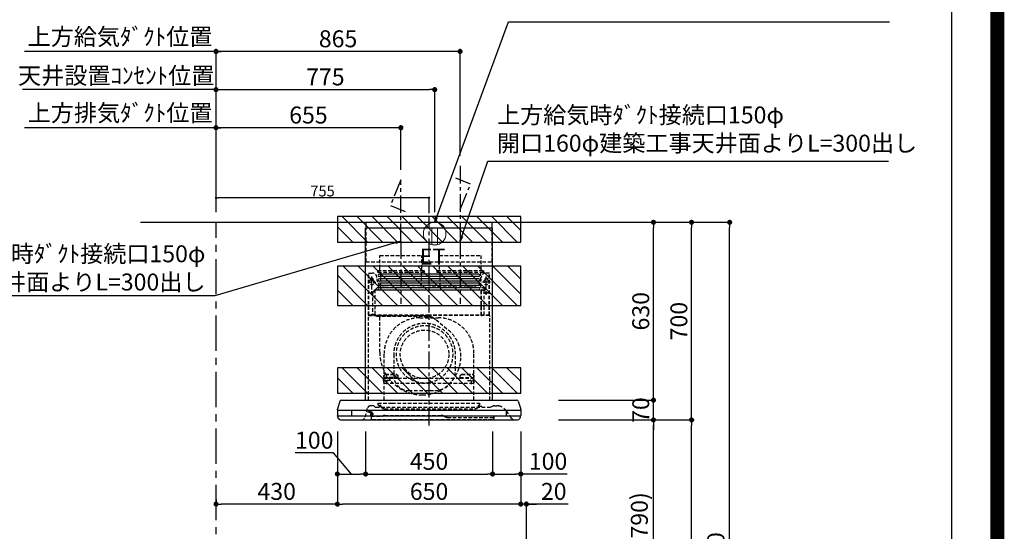
# Model space of a CAD drawing. Extents: x 83844 to 110317, y -11045 to -2175.
# Drawn here: x 106828 to 110317, y -7547 to -5735 of the extents above; entities that cross this region are included whole.
import ezdxf

# ---------------------------------------------------------------- set-up
doc = ezdxf.new("R2010")
doc.units = 0
doc.header["$LTSCALE"] = 50
doc.header["$MEASUREMENT"] = 0
doc.linetypes.add('CENTER', pattern=[2, 1.25, -0.25, 0.25, -0.25])
doc.linetypes.add('HIDDEN', pattern=[0.375, 0.25, -0.125])
doc.layers.get('0').update_dxf_attribs({"linetype": 'CONTINUOUS'})
doc.layers.get('DEFPOINTS').update_dxf_attribs({"color": 146, "linetype": 'CONTINUOUS'})
for name, color, linetype in [('111-壁仕上', 3, 'CONTINUOUS'), ('150-機器', 8, 'CONTINUOUS'), ('160-文字', 254, 'CONTINUOUS'), ('166-寸法B', 11, 'CONTINUOUS'), ('180-補助', 161, 'CONTINUOUS'), ('190-図面外枠', 5, 'CONTINUOUS')]:
    doc.layers.add(name, color=color, linetype=linetype)
doc.styles.add('KH001', font='txt')
doc.styles.add('ＭＳ ゴシック', font='txt', dxfattribs={"height": 10})
doc.dimstyles.new('KH1xx015', dxfattribs={"dimscale": 10, "dimtxt": 3.8, "dimasz": 0.8, "dimexe": 0.3, "dimexo": 1.2, "dimgap": 0.5, "dimtad": 3, "dimdec": 1, "dimdsep": 46, "dimlunit": 6, "dimtxsty": 'KH001', "dimblk": 'DOT', "dimcen": 1, "dimdle": 1, "dimclrd": 256, "dimclre": 256, "dimclrt": 256, "dimadec": 0, "dimazin": 0, "dimtfac": 1, "dimtdec": 1, "dimtix": 1, "dimtmove": 2, "dimatfit": 3, "dimldrblk": 'CLOSEDBLANK', "dimfxl": 1, "dimtolj": 1, "dimtzin": 0, "dimlwd": -1, "dimlwe": -1, "dimarcsym": 0})
doc.dimstyles.new('KH1xx030', dxfattribs={"dimscale": 30, "dimtxt": 2, "dimasz": 0.6, "dimexe": 0.3, "dimexo": 1.2, "dimgap": 0.5, "dimtad": 3, "dimdec": 1, "dimdsep": 46, "dimlunit": 6, "dimtxsty": 'KH001', "dimblk": 'DOT', "dimcen": 1, "dimdle": 1, "dimclrd": 256, "dimclre": 256, "dimclrt": 256, "dimadec": 0, "dimazin": 0, "dimtfac": 1, "dimtdec": 1, "dimtix": 1, "dimtmove": 2, "dimatfit": 3, "dimldrblk": 'CLOSEDBLANK', "dimfxl": 1, "dimtolj": 1, "dimtzin": 0, "dimlwd": -1, "dimlwe": -1, "dimarcsym": 0})

# ---------------------------------------------------------------- blocks, each defined once
blk = doc.blocks.new('A$C5D946DDC')
at = {"layer": '190-図面外枠'}
blk.add_line((20519, 14349.3), (20519, 350.7), dxfattribs=at)
at = {"layer": 'DEFPOINTS'}
blk.add_lwpolyline([(0, 0), (20790, 0), (20790, 14700), (0, 14700)], close=True, dxfattribs=at)
blk = doc.blocks.new('_Dot')
at = {"color": 0, "linetype": 'ByBlock', "lineweight": -2}
blk.add_line((-0.5, 0), (-1, 0), dxfattribs=at)
at = {"color": 0, "linetype": 'ByBlock', "const_width": 0.5}
blk.add_lwpolyline([(-0.25, 0, 1), (0.25, 0, 1)], format="xyb", close=True, dxfattribs=at)
blk = doc.blocks.new('*D103')
at = {"layer": '166-寸法B', "transparency": 16777216}
for p, q in [((108773.4, -7152.5), (109082.5, -7152.5)), ((109073.5, -7974.5), (109073.5, -7170.5)), ((108673.9, -7992.5), (109082.5, -7992.5))]:
    blk.add_line(p, q, dxfattribs=at)
at = {"layer": 'DEFPOINTS', "color": 0, "transparency": 16777216}
for p in [(108737.4, -7152.5), (109073.5, -7152.5), (108637.9, -7992.5)]:
    blk.add_point(p, dxfattribs=at)
at = {"layer": '166-寸法B', "transparency": 16777216, "xscale": 18, "yscale": 18, "zscale": 18}
for p, rotation in [((109073.5, -7152.5), 90), ((109073.5, -7992.5), 270)]:
    blk.add_blockref('_Dot', p, dxfattribs=dict(at, rotation=rotation))
at = {"layer": '166-寸法B', "transparency": 16777216, "insert": (109023.5, -7572.5), "char_height": 60, "attachment_point": 5, "rotation": 90, "style": 'KH001'}
blk.add_mtext('\\A1;840(790)', dxfattribs=at)
blk = doc.blocks.new('_ClosedBlank')
at = {"color": 0, "linetype": 'ByBlock', "lineweight": -2}
for p, q in [((-1, 0.17), (0, 0)), ((-1, 0.17), (-1, -0.17)), ((0, 0), (-1, -0.17))]:
    blk.add_line(p, q, dxfattribs=at)
blk = doc.blocks.new('*D104')
at = {"layer": '166-寸法B', "transparency": 16777216}
for p, q in [((108689.4, -6452.5), (109217.5, -6452.5)), ((109208.5, -7134.5), (109208.5, -6470.5)), ((108824.4, -7152.5), (109217.5, -7152.5))]:
    blk.add_line(p, q, dxfattribs=at)
at = {"layer": 'DEFPOINTS', "color": 0, "transparency": 16777216}
for p in [(108653.4, -6452.5), (109208.5, -6452.5), (108788.4, -7152.5)]:
    blk.add_point(p, dxfattribs=at)
at = {"layer": '166-寸法B', "transparency": 16777216, "xscale": 18, "yscale": 18, "zscale": 18}
for p, rotation in [((109208.5, -6452.5), 90), ((109208.5, -7152.5), 270)]:
    blk.add_blockref('_Dot', p, dxfattribs=dict(at, rotation=rotation))
at = {"layer": '166-寸法B', "transparency": 16777216, "insert": (109163.5, -6802.5), "char_height": 60, "attachment_point": 5, "rotation": 90, "style": 'KH001'}
blk.add_mtext('\\A1;700', dxfattribs=at)
blk = doc.blocks.new('*D105')
at = {"layer": '166-寸法B', "transparency": 16777216}
for p, q in [((108689.4, -6452.5), (109352.5, -6452.5)), ((109343.5, -8834.5), (109343.5, -6470.5)), ((108673.4, -8852.5), (109352.5, -8852.5))]:
    blk.add_line(p, q, dxfattribs=at)
at = {"layer": 'DEFPOINTS', "color": 0, "transparency": 16777216}
for p in [(108653.4, -6452.5), (109343.5, -6452.5), (108637.4, -8852.5)]:
    blk.add_point(p, dxfattribs=at)
at = {"layer": '166-寸法B', "transparency": 16777216, "xscale": 18, "yscale": 18, "zscale": 18}
for p, rotation in [((109343.5, -6452.5), 90), ((109343.5, -8852.5), 270)]:
    blk.add_blockref('_Dot', p, dxfattribs=dict(at, rotation=rotation))
at = {"layer": '166-寸法B', "transparency": 16777216, "insert": (109294.7, -7652.5), "char_height": 60, "attachment_point": 5, "rotation": 90, "style": 'KH001'}
blk.add_mtext('\\A1;2,400', dxfattribs=at)
blk = doc.blocks.new('*D106')
at = {"layer": '166-寸法B', "transparency": 16777216}
for p, q in [((108773.4, -7152.5), (109217.5, -7152.5)), ((109208.5, -8834.5), (109208.5, -7170.5)), ((108673.4, -8852.5), (109217.5, -8852.5))]:
    blk.add_line(p, q, dxfattribs=at)
at = {"layer": 'DEFPOINTS', "color": 0, "transparency": 16777216}
for p in [(108737.4, -7152.5), (109208.5, -7152.5), (108637.4, -8852.5)]:
    blk.add_point(p, dxfattribs=at)
at = {"layer": '166-寸法B', "transparency": 16777216, "xscale": 18, "yscale": 18, "zscale": 18}
for p, rotation in [((109208.5, -7152.5), 90), ((109208.5, -8852.5), 270)]:
    blk.add_blockref('_Dot', p, dxfattribs=dict(at, rotation=rotation))
at = {"layer": '166-寸法B', "transparency": 16777216, "insert": (109159.7, -8002.5), "char_height": 60, "attachment_point": 5, "rotation": 90, "style": 'KH001'}
blk.add_mtext('\\A1;1,700', dxfattribs=at)
blk = doc.blocks.new('*D230')
at = {"layer": 'DEFPOINTS', "transparency": 16777216}
for p, q in [((107523.3, -6396.5), (107523.3, -6362.8)), ((108270.3, -6365.8), (107531.3, -6365.8)), ((108278.3, -6420.5), (108278.3, -6362.8))]:
    blk.add_line(p, q, dxfattribs=at)
at = {"layer": 'DEFPOINTS', "color": 0, "transparency": 16777216}
for p in [(107523.3, -6365.8), (107523.3, -6408.5), (108278.3, -6432.5)]:
    blk.add_point(p, dxfattribs=at)
at = {"layer": 'DEFPOINTS', "transparency": 16777216, "xscale": 8, "yscale": 8, "zscale": 8, "rotation": 180}
blk.add_blockref('_Dot', (107523.3, -6365.8), dxfattribs=at)
at = {"layer": 'DEFPOINTS', "transparency": 16777216, "xscale": 8, "yscale": 8, "zscale": 8}
blk.add_blockref('_Dot', (108278.3, -6365.8), dxfattribs=at)
at = {"layer": 'DEFPOINTS', "transparency": 16777216, "insert": (107900.8, -6341.8), "char_height": 38, "attachment_point": 5, "style": 'KH001'}
blk.add_mtext('\\A1;755', dxfattribs=at)
blk = doc.blocks.new('*D231')
at = {"layer": '166-寸法B', "transparency": 16777216}
for p, q in [((109073.5, -7064.5), (109073.5, -7046.5)), ((108737.4, -7082.5), (109082.5, -7082.5)), ((109073.5, -7152.5), (109073.5, -7082.5)), ((108737.4, -7152.5), (109082.5, -7152.5)), ((109073.5, -7170.5), (109073.5, -7188.5))]:
    blk.add_line(p, q, dxfattribs=at)
at = {"layer": 'DEFPOINTS', "color": 0, "transparency": 16777216}
for p in [(108701.4, -7082.5), (109073.5, -7082.5), (108701.4, -7152.5)]:
    blk.add_point(p, dxfattribs=at)
at = {"layer": '166-寸法B', "transparency": 16777216, "xscale": 18, "yscale": 18, "zscale": 18}
for p, rotation in [((109073.5, -7082.5), 270), ((109073.5, -7152.5), 90)]:
    blk.add_blockref('_Dot', p, dxfattribs=dict(at, rotation=rotation))
at = {"layer": '166-寸法B', "transparency": 16777216, "insert": (109028.5, -7117.5), "char_height": 60, "attachment_point": 5, "rotation": 90, "style": 'KH001'}
blk.add_mtext('\\A1;70', dxfattribs=at)
blk = doc.blocks.new('*D232')
at = {"layer": '166-寸法B', "transparency": 16777216}
for p, q in [((108689.4, -6452.5), (109082.5, -6452.5)), ((109073.5, -7064.5), (109073.5, -6470.5)), ((108737.4, -7082.5), (109082.5, -7082.5))]:
    blk.add_line(p, q, dxfattribs=at)
at = {"layer": 'DEFPOINTS', "color": 0, "transparency": 16777216}
for p in [(108653.4, -6452.5), (109073.5, -6452.5), (108701.4, -7082.5)]:
    blk.add_point(p, dxfattribs=at)
at = {"layer": '166-寸法B', "transparency": 16777216, "xscale": 18, "yscale": 18, "zscale": 18}
for p, rotation in [((109073.5, -6452.5), 90), ((109073.5, -7082.5), 270)]:
    blk.add_blockref('_Dot', p, dxfattribs=dict(at, rotation=rotation))
at = {"layer": '166-寸法B', "transparency": 16777216, "insert": (109028.5, -6767.5), "char_height": 60, "attachment_point": 5, "rotation": 90, "style": 'KH001'}
blk.add_mtext('\\A1;630', dxfattribs=at)
blk = doc.blocks.new('*D233')
at = {"layer": '166-寸法B', "transparency": 16777216}
for p, q in [((108053.3, -7193.5), (108053.3, -7353)), ((108503.3, -7193.5), (108503.3, -7353)), ((108071.3, -7344), (108485.3, -7344))]:
    blk.add_line(p, q, dxfattribs=at)
at = {"layer": 'DEFPOINTS', "color": 0, "transparency": 16777216}
for p in [(108053.3, -7157.5), (108503.3, -7157.5), (108503.3, -7344)]:
    blk.add_point(p, dxfattribs=at)
at = {"layer": '166-寸法B', "transparency": 16777216, "xscale": 18, "yscale": 18, "zscale": 18, "rotation": 180}
blk.add_blockref('_Dot', (108053.3, -7344), dxfattribs=at)
at = {"layer": '166-寸法B', "transparency": 16777216, "xscale": 18, "yscale": 18, "zscale": 18}
blk.add_blockref('_Dot', (108503.3, -7344), dxfattribs=at)
at = {"layer": '166-寸法B', "transparency": 16777216, "insert": (108278.3, -7299), "char_height": 60, "attachment_point": 5, "style": 'KH001'}
blk.add_mtext('\\A1;450', dxfattribs=at)
blk = doc.blocks.new('*D234')
at = {"layer": '166-寸法B', "transparency": 16777216}
for p, q in [((108503.3, -7193.5), (108503.3, -7353)), ((108603.3, -7192.9), (108603.3, -7353)), ((108521.3, -7344), (108585.3, -7344)), ((108768.1, -7344), (108603.3, -7344))]:
    blk.add_line(p, q, dxfattribs=at)
at = {"layer": 'DEFPOINTS', "color": 0, "transparency": 16777216}
for p in [(108503.3, -7157.5), (108603.3, -7156.9), (108603.3, -7344)]:
    blk.add_point(p, dxfattribs=at)
at = {"layer": '166-寸法B', "transparency": 16777216, "xscale": 18, "yscale": 18, "zscale": 18, "rotation": 180}
blk.add_blockref('_Dot', (108503.3, -7344), dxfattribs=at)
at = {"layer": '166-寸法B', "transparency": 16777216, "xscale": 18, "yscale": 18, "zscale": 18}
blk.add_blockref('_Dot', (108603.3, -7344), dxfattribs=at)
at = {"layer": '166-寸法B', "transparency": 16777216, "insert": (108700, -7299), "char_height": 60, "attachment_point": 5, "style": 'KH001'}
blk.add_mtext('\\A1;100', dxfattribs=at)
blk = doc.blocks.new('*D235')
at = {"layer": '166-寸法B', "transparency": 16777216}
for p, q in [((107953.3, -7192.9), (107953.3, -7353)), ((108053.3, -7193.5), (108053.3, -7353)), ((107939.6, -7269.4), (107803.3, -7269.4)), ((108003.3, -7344), (107939.6, -7269.4)), ((107971.3, -7344), (108035.3, -7344))]:
    blk.add_line(p, q, dxfattribs=at)
at = {"layer": 'DEFPOINTS', "color": 0, "transparency": 16777216}
for p in [(107953.3, -7156.9), (108053.3, -7157.5), (108053.3, -7344)]:
    blk.add_point(p, dxfattribs=at)
at = {"layer": '166-寸法B', "transparency": 16777216, "xscale": 18, "yscale": 18, "zscale": 18, "rotation": 180}
blk.add_blockref('_Dot', (107953.3, -7344), dxfattribs=at)
at = {"layer": '166-寸法B', "transparency": 16777216, "xscale": 18, "yscale": 18, "zscale": 18}
blk.add_blockref('_Dot', (108053.3, -7344), dxfattribs=at)
at = {"layer": '166-寸法B', "transparency": 16777216, "insert": (107871.4, -7224.4), "char_height": 60, "attachment_point": 5, "style": 'KH001'}
blk.add_mtext('\\A1;100', dxfattribs=at)
blk = doc.blocks.new('*D236')
at = {"layer": '166-寸法B', "transparency": 16777216}
for p, q in [((107523.3, -6416.5), (107523.3, -5838.5)), ((108370.3, -5847.5), (107541.3, -5847.5)), ((108388.3, -6216.5), (108388.3, -5838.5))]:
    blk.add_line(p, q, dxfattribs=at)
at = {"layer": 'DEFPOINTS', "color": 0, "transparency": 16777216}
for p in [(107523.3, -5847.5), (108388.3, -6252.5), (107523.3, -6452.5)]:
    blk.add_point(p, dxfattribs=at)
at = {"layer": '166-寸法B', "transparency": 16777216, "xscale": 18, "yscale": 18, "zscale": 18, "rotation": 180}
blk.add_blockref('_Dot', (107523.3, -5847.5), dxfattribs=at)
at = {"layer": '166-寸法B', "transparency": 16777216, "xscale": 18, "yscale": 18, "zscale": 18}
blk.add_blockref('_Dot', (108388.3, -5847.5), dxfattribs=at)
at = {"layer": '166-寸法B', "transparency": 16777216, "insert": (107955.8, -5802.5), "char_height": 60, "attachment_point": 5, "style": 'KH001'}
blk.add_mtext('\\A1;865', dxfattribs=at)
blk = doc.blocks.new('*D237')
at = {"layer": '166-寸法B', "transparency": 16777216}
for p, q in [((107553.3, -5847.5), (106844, -5847.5)), ((107523.3, -6416.5), (107523.3, -5838.5))]:
    blk.add_line(p, q, dxfattribs=at)
at = {"layer": 'DEFPOINTS', "color": 0, "transparency": 16777216}
for p in [(106874, -5847.5), (106874, -6452.5), (107523.3, -6452.5)]:
    blk.add_point(p, dxfattribs=at)
at = {"layer": '166-寸法B', "transparency": 16777216, "insert": (107183, -5795), "char_height": 60, "attachment_point": 5, "style": 'KH001'}
blk.add_mtext('\\A1;上方給気ﾀﾞｸﾄ位置', dxfattribs=at)
blk = doc.blocks.new('_None')
blk = doc.blocks.new('*D238')
at = {"layer": '166-寸法B', "transparency": 16777216}
for p, q in [((106855.6, -5982.5), (106837.6, -5982.5)), ((107523.3, -5982.5), (106855.6, -5982.5)), ((107523.3, -6281.5), (107523.3, -5973.5)), ((107523.3, -5982.5), (107541.3, -5982.5))]:
    blk.add_line(p, q, dxfattribs=at)
at = {"layer": 'DEFPOINTS', "color": 0, "transparency": 16777216}
for p in [(106855.6, -5982.5), (106855.6, -6317.5), (107523.3, -6317.5)]:
    blk.add_point(p, dxfattribs=at)
at = {"layer": '166-寸法B', "transparency": 16777216, "insert": (107169.6, -5932.9), "char_height": 60, "attachment_point": 5, "style": 'KH001'}
blk.add_mtext('\\A1;天井設置ｺﾝｾﾝﾄ位置', dxfattribs=at)
blk = doc.blocks.new('*D239')
at = {"layer": '166-寸法B', "transparency": 16777216}
for p, q in [((107523.3, -6416.5), (107523.3, -6108.5)), ((108160.3, -6117.5), (107541.3, -6117.5)), ((108178.3, -6266.5), (108178.3, -6108.5))]:
    blk.add_line(p, q, dxfattribs=at)
at = {"layer": 'DEFPOINTS', "color": 0, "transparency": 16777216}
for p in [(107523.3, -6117.5), (108178.3, -6302.5), (107523.3, -6452.5)]:
    blk.add_point(p, dxfattribs=at)
at = {"layer": '166-寸法B', "transparency": 16777216, "xscale": 18, "yscale": 18, "zscale": 18, "rotation": 180}
blk.add_blockref('_Dot', (107523.3, -6117.5), dxfattribs=at)
at = {"layer": '166-寸法B', "transparency": 16777216, "xscale": 18, "yscale": 18, "zscale": 18}
blk.add_blockref('_Dot', (108178.3, -6117.5), dxfattribs=at)
at = {"layer": '166-寸法B', "transparency": 16777216, "insert": (107850.8, -6072.5), "char_height": 60, "attachment_point": 5, "style": 'KH001'}
blk.add_mtext('\\A1;655', dxfattribs=at)
blk = doc.blocks.new('*D240')
at = {"layer": '166-寸法B', "transparency": 16777216}
for p, q in [((107553.3, -6117.5), (106844, -6117.5)), ((107523.3, -6416.5), (107523.3, -6108.5))]:
    blk.add_line(p, q, dxfattribs=at)
at = {"layer": 'DEFPOINTS', "color": 0, "transparency": 16777216}
for p in [(106874, -6117.5), (107523.3, -6452.5), (106874, -6587.5)]:
    blk.add_point(p, dxfattribs=at)
at = {"layer": '166-寸法B', "transparency": 16777216, "insert": (107183.6, -6065), "char_height": 60, "attachment_point": 5, "style": 'KH001'}
blk.add_mtext('\\A1;上方排気ﾀﾞｸﾄ位置', dxfattribs=at)
blk = doc.blocks.new('*D241')
at = {"layer": '166-寸法B', "transparency": 16777216}
for p, q in [((107523.3, -6416.5), (107523.3, -5973.5)), ((107541.3, -5982.5), (108280.3, -5982.5)), ((108298.3, -6416.5), (108298.3, -5973.5))]:
    blk.add_line(p, q, dxfattribs=at)
at = {"layer": 'DEFPOINTS', "color": 0, "transparency": 16777216}
for p in [(108298.3, -5982.5), (107523.3, -6452.5), (108298.3, -6452.5)]:
    blk.add_point(p, dxfattribs=at)
at = {"layer": '166-寸法B', "transparency": 16777216, "xscale": 18, "yscale": 18, "zscale": 18, "rotation": 180}
blk.add_blockref('_Dot', (107523.3, -5982.5), dxfattribs=at)
at = {"layer": '166-寸法B', "transparency": 16777216, "xscale": 18, "yscale": 18, "zscale": 18}
blk.add_blockref('_Dot', (108298.3, -5982.5), dxfattribs=at)
at = {"layer": '166-寸法B', "transparency": 16777216, "insert": (107910.8, -5937.5), "char_height": 60, "attachment_point": 5, "style": 'KH001'}
blk.add_mtext('\\A1;775', dxfattribs=at)
blk = doc.blocks.new('ｺﾝｾﾝﾄ 展開用')
at = {"layer": '160-文字', "color": 4, "linetype": 'Continuous', "lineweight": 20}
for p, q in [((-20, 34.6), (-20, -34.6)), ((38.7, 10), (-20, 10)), ((38.7, -10), (-20, -10))]:
    blk.add_line(p, q, dxfattribs=at)
blk.add_circle((0, 0), 40, dxfattribs=at)
blk = doc.blocks.new('*D242')
at = {"layer": '166-寸法B', "transparency": 16777216}
for p, q in [((107953.3, -7192.9), (107953.3, -7459.6)), ((108603.3, -7192.9), (108603.3, -7459.6)), ((108585.3, -7450.6), (107971.3, -7450.6))]:
    blk.add_line(p, q, dxfattribs=at)
at = {"layer": 'DEFPOINTS', "color": 0, "transparency": 16777216}
for p in [(107953.3, -7156.9), (108603.3, -7156.9), (107953.3, -7450.6)]:
    blk.add_point(p, dxfattribs=at)
at = {"layer": '166-寸法B', "transparency": 16777216, "xscale": 18, "yscale": 18, "zscale": 18, "rotation": 180}
blk.add_blockref('_Dot', (107953.3, -7450.6), dxfattribs=at)
at = {"layer": '166-寸法B', "transparency": 16777216, "xscale": 18, "yscale": 18, "zscale": 18}
blk.add_blockref('_Dot', (108603.3, -7450.6), dxfattribs=at)
at = {"layer": '166-寸法B', "transparency": 16777216, "insert": (108278.3, -7405.6), "char_height": 60, "attachment_point": 5, "style": 'KH001'}
blk.add_mtext('\\A1;650', dxfattribs=at)
blk = doc.blocks.new('*D243')
at = {"layer": '166-寸法B', "transparency": 16777216}
for p, q in [((107953.3, -7192.9), (107953.3, -7459.6)), ((107523.3, -7434), (107523.3, -7459.6)), ((107935.3, -7450.6), (107541.3, -7450.6))]:
    blk.add_line(p, q, dxfattribs=at)
at = {"layer": 'DEFPOINTS', "color": 0, "transparency": 16777216}
for p in [(107953.3, -7156.9), (107523.3, -7398), (107523.3, -7450.6)]:
    blk.add_point(p, dxfattribs=at)
at = {"layer": '166-寸法B', "transparency": 16777216, "xscale": 18, "yscale": 18, "zscale": 18, "rotation": 180}
blk.add_blockref('_Dot', (107523.3, -7450.6), dxfattribs=at)
at = {"layer": '166-寸法B', "transparency": 16777216, "xscale": 18, "yscale": 18, "zscale": 18}
blk.add_blockref('_Dot', (107953.3, -7450.6), dxfattribs=at)
at = {"layer": '166-寸法B', "transparency": 16777216, "insert": (107738.3, -7405.6), "char_height": 60, "attachment_point": 5, "style": 'KH001'}
blk.add_mtext('\\A1;430', dxfattribs=at)
blk = doc.blocks.new('*D244')
at = {"layer": '166-寸法B', "transparency": 16777216}
for p, q in [((108603.3, -7192.9), (108603.3, -7459.6)), ((108585.3, -7450.6), (108567.3, -7450.6)), ((108623.3, -7450.6), (108603.3, -7450.6)), ((108623.3, -7450.6), (108603.3, -7450.6)), ((108623.3, -7956.5), (108623.3, -7441.6)), ((108770.7, -7450.6), (108623.3, -7450.6)), ((108641.3, -7450.6), (108659.3, -7450.6))]:
    blk.add_line(p, q, dxfattribs=at)
at = {"layer": 'DEFPOINTS', "color": 0, "transparency": 16777216}
for p in [(108603.3, -7156.9), (108603.3, -7450.6), (108623.3, -7992.5)]:
    blk.add_point(p, dxfattribs=at)
at = {"layer": '166-寸法B', "transparency": 16777216, "xscale": 18, "yscale": 18, "zscale": 18}
blk.add_blockref('_Dot', (108603.3, -7450.6), dxfattribs=at)
at = {"layer": '166-寸法B', "transparency": 16777216, "xscale": 18, "yscale": 18, "zscale": 18, "rotation": 180}
blk.add_blockref('_Dot', (108623.3, -7450.6), dxfattribs=at)
at = {"layer": '166-寸法B', "transparency": 16777216, "insert": (108720.1, -7405.6), "char_height": 60, "attachment_point": 5, "style": 'KH001'}
blk.add_mtext('\\A1;20', dxfattribs=at)
blk = doc.blocks.new('SBLRF-3R-9017VR_D')
at = {"layer": '150-機器', "color": 6, "linetype": 'Continuous'}
for p, q in [((-223.4, 679.4), (-223.4, 700)), ((-223.4, 700), (223.4, 700)), ((223.4, 679.4), (223.4, 700)), ((-225, 70.6), (-225, 679.4)), ((225, 679.4), (-225, 679.4)), ((225, 70.6), (225, 679.4)), ((-311.3, 70), (311.3, 70)), ((-325, 37.2), (-324.8, 38.7)), ((-325, 35.8), (-325, 37.2)), ((-316.1, 66.5), (-324.8, 38.7)), ((-324.5, 35), (324.5, 35)), ((-275, 35), (-275, 15)), ((275, 15), (275, 35)), ((316.1, 66.5), (324.8, 38.7)), ((325, 37.2), (324.8, 38.7)), ((325, 35.8), (325, 37.2)), ((-325, 34.5), (-325, 15.5)), ((-324.5, 15), (324.5, 15)), ((-324, 13.6), (-324, 15)), ((-321.1, 4.7), (-322.9, 8.6)), ((-313.8, 0), (313.8, 0)), ((321.1, 4.7), (322.7, 8)), ((324, 14.2), (324, 15)), ((325, 34.5), (325, 15.5))]:
    blk.add_line(p, q, dxfattribs=at)
at = {"layer": '150-機器', "color": 161, "linetype": 'CENTER'}
for p, q in [((0, -20), (0, 720)), ((-100, 633), (-100, 411)), ((110, 633), (110, 411))]:
    blk.add_line(p, q, dxfattribs=at)
at = {"layer": '150-機器', "linetype": 'HIDDEN'}
for p, q in [((-223.4, 560), (-223.4, 679.4)), ((223.4, 560), (223.4, 679.4)), ((-223.4, 560), (223.4, 560)), ((-173.9, 583), (-26.1, 583)), ((-173.9, 537), (-173.9, 583)), ((-26.1, 537), (-26.1, 583)), ((36.1, 583), (183.9, 583)), ((36.1, 583), (36.1, 529)), ((183.9, 583), (183.9, 529)), ((-182.5, 529), (-182.5, 525)), ((-182.5, 529), (-17.5, 529)), ((-173.9, 529), (-173.9, 537)), ((-26.1, 529), (-26.1, 537)), ((-17.5, 529), (-17.5, 525)), ((27.5, 529), (27.5, 525)), ((27.5, 529), (192.5, 529)), ((192.5, 529), (192.5, 525)), ((-214.5, 371.2), (-214.5, 520)), ((-214.5, 520), (-200, 520)), ((-213.3, 371.2), (-213.3, 520)), ((-209.6, 500), (-195, 500)), ((-205.5, 500), (-205.5, 497.2)), ((-202.5, 443.7), (-202.5, 508.1)), ((-199.5, 500), (-199.5, 497.2)), ((-180.5, 523), (-19.5, 523)), ((-172.2, 523), (-172.2, 471.8)), ((-27.8, 523), (-27.8, 471.8)), ((29.5, 523), (190.5, 523)), ((37.8, 523), (37.8, 471.8)), ((182.2, 523), (182.2, 471.8)), ((209.6, 500), (195, 500)), ((199.5, 500), (199.5, 497.2)), ((214.5, 520), (200, 520)), ((202.5, 443.7), (202.5, 508.1)), ((205.5, 500), (205.5, 497.2)), ((213.3, 371.2), (213.3, 520)), ((214.5, 371.2), (214.5, 520)), ((-217.2, 488), (-189.1, 488)), ((-200.4, 452.1), (-195, 457.5)), ((-195, 457.5), (-192, 460.5)), ((-192, 460.5), (0, 460.5)), ((-191.4, 461.1), (-183, 469.5)), ((-191.4, 461.1), (-191.4, 460.5)), ((-191.4, 373.5), (-191.4, 460.5)), ((-190.8, 373.5), (-190.8, 460.5)), ((-183, 469.5), (0, 469.5)), ((-155, 470), (0, 470)), ((155, 470), (0, 470)), ((0, 469.5), (190.6, 469.5)), ((0, 460.5), (199, 460.5)), ((185, 370.5), (185, 459.9)), ((185.6, 459.9), (199, 459.9)), ((185.6, 370.5), (185.6, 459.9)), ((217.2, 488), (189.1, 488)), ((190.6, 469.5), (199, 461.1)), ((195, 371.2), (195, 459.9)), ((199, 461.1), (199, 460.5)), ((199, 460.5), (199, 459.9)), ((-209.6, 450), (-195, 450)), ((-200.4, 452.1), (-200.4, 373.1)), ((209.6, 450), (195, 450)), ((-215, 70.7), (-215, 369.2)), ((0, 371.2), (-214.5, 371.2)), ((-214.2, 370), (0, 370)), ((-205.4, 373.1), (-191.4, 373.1)), ((-205.4, 372.5), (-205.4, 373.1)), ((-205.4, 372.5), (-192, 372.5)), ((-192, 371.2), (-192, 372.5)), ((-191.4, 371.2), (-191.4, 373.5)), ((-190.8, 371.2), (-190.8, 373.5)), ((-186, 367.2), (-186, 367.8)), ((-186, 367.8), (9, 367.8)), ((-186, 367.2), (9, 367.2)), ((-174.6, 365.8), (-174, 365.8)), ((-174.6, 355.1), (-174.6, 365.8)), ((-174.6, 239.8), (-174.6, 355.1)), ((-174, 367.2), (-174, 365.8)), ((-33, 361.7), (33, 361.7)), ((-14.6, 363.8), (-14.6, 367.8)), ((-14.6, 363.8), (13.3, 363.8)), ((214.5, 371.2), (0, 371.2)), ((214.2, 370), (0, 370)), ((9, 367.2), (9, 367.8)), ((13.3, 363.8), (13.4, 363.9)), ((13.4, 363.9), (13.5, 364)), ((13.5, 364), (13.5, 364.1)), ((13.5, 364.1), (13.6, 364.1)), ((13.6, 364.1), (13.6, 364.2)), ((13.6, 364.2), (13.7, 364.2)), ((13.7, 364.2), (13.7, 364.3)), ((13.7, 364.3), (13.7, 364.3)), ((13.7, 364.3), (24.7, 355.1)), ((24.7, 355.1), (69.3, 317.6)), ((215, 104.1), (215, 369.2)), ((-159, 70), (-159, 235.7)), ((-125.4, 231.1), (-125.4, 157.5)), ((93.6, 177.5), (93.6, 232.5)), ((159, 70), (159, 235.7)), ((-136.4, 140), (-163.6, 140)), ((-155, 161.8), (-160, 156.9)), ((-155, 161.5), (-160, 156.6)), ((-160, 154.1), (-160, 156.9)), ((-160, 133), (-160, 154.1)), ((-110, 150), (-160, 150)), ((-160, 148.4), (-110, 148.4)), ((-155, 161.8), (-115, 161.8)), ((-155, 161.8), (-155, 161.5)), ((-155, 161.5), (-115, 161.5)), ((-150, 126.4), (-150, 153.6)), ((-115, 161.8), (-115, 161.5)), ((-115, 161.8), (-110, 156.9)), ((-115, 161.5), (-110, 156.6)), ((-110, 154.1), (-110, 156.9)), ((-110, 148.4), (-110, 154.1)), ((-110, 148.4), (110, 148.4)), ((115, 161.8), (110, 156.9)), ((115, 161.5), (110, 156.6)), ((110, 154.1), (110, 156.9)), ((110, 148.4), (110, 154.1)), ((110, 150), (160, 150)), ((110, 148.4), (160, 148.4)), ((115, 161.8), (155, 161.8)), ((115, 161.8), (115, 161.5)), ((115, 161.5), (155, 161.5)), ((136.4, 140), (163.6, 140)), ((150, 126.4), (150, 153.6)), ((155, 161.8), (155, 161.5)), ((155, 161.8), (160, 156.9)), ((155, 161.5), (160, 156.6)), ((160, 154.1), (160, 156.9)), ((160, 133), (160, 154.1)), ((-160, 133), (-157, 130)), ((-157, 130), (157, 130)), ((160, 133), (157, 130)), ((-71.9, 104), (20.1, 104)), ((215, 70.7), (215, 104.1)), ((-226, 11.1), (-217.6, 42.6)), ((-198.7, 50), (-207.9, 50)), ((-194.8, 48.6), (-192.2, 46.4)), ((-188.4, 45), (213.2, 45)), ((-181, 59.5), (-181, 53.5)), ((-181, 59.5), (-131, 59.5)), ((-172.5, 51.5), (-179, 51.5)), ((-176, 51.5), (-176, 47)), ((-170.5, 49.5), (-170.5, 46.7)), ((-163.4, 40.7), (-169, 44.1)), ((-157.2, 39), (160.7, 39)), ((-131, 59.5), (179, 59.5)), ((166.9, 40.7), (172.5, 44.1)), ((174, 49.5), (174, 46.7)), ((176, 51), (176, 51.5)), ((177, 51.5), (176, 51.5)), ((176, 49.7), (176, 51)), ((176, 47), (176, 49.7)), ((186.2, 47.7), (178, 47.7)), ((179, 59.5), (179, 53.5)), ((216.7, 45.6), (225.4, 48.8)), ((232.3, 50), (234.3, 50)), ((234.3, 50), (240.7, 50)), ((-206, 15.5), (-204.5, 13.2)), ((-205.7, 22.8), (-204.9, 23.8)), ((-205.2, 16.1), (-203.6, 13.8)), ((-205.1, 19.2), (-205.1, 4.7)), ((-205.1, 19.2), (-204.5, 19.2)), ((-205.1, 13.2), (-167.7, 13.2)), ((-205, 22.2), (-204.2, 23.1)), ((-204.5, 13.2), (-204.5, 19.2)), ((-204.3, 20.3), (-204.3, 20.3)), ((-204.3, 20.3), (-204.2, 20)), ((-204.3, 20.3), (-204.3, 20.3)), ((-204.3, 20.3), (-204.3, 20.3)), ((-203.5, 13.2), (-203.5, 13.2)), ((-201.6, 1.2), (226.4, 1.2)), ((-200.9, 18.9), (-200.5, 18)), ((-199.8, 22.5), (-199.8, 22.5)), ((-162.7, 14.5), (-162.2, 14.8)), ((-157.2, 16.2), (42.5, 16.2)), ((52.5, 13.5), (55.3, 11.8)), ((65.3, 9.2), (229.9, 9.2)), ((229.3, 16.2), (229.9, 16.2)), ((229.3, 9.2), (229.3, 16.2)), ((229.9, 16.2), (229.9, 4.7)), ((292, 6.4), (273.4, 32.9))]:
    blk.add_line(p, q, dxfattribs=at)
at = {"layer": '150-機器', "linetype": 'Continuous'}
for p, q in [((176, 516.1), (-176, 516.1)), ((176, 508.1), (-176, 508.1)), ((176, 500.1), (-176, 500.1)), ((176, 492.1), (-176, 492.1)), ((176, 484.2), (-176, 484.2)), ((176, 476.2), (-176, 476.2)), ((176, 468.2), (-176, 468.2)), ((176, 460.2), (-176, 460.2))]:
    blk.add_line(p, q, dxfattribs=at)
at = {"layer": '150-機器', "linetype": 'HIDDEN'}
for centre, radius in [((202.5, 450), 3), ((-16, 232.3), 86), ((-150, 140), 3), ((150, 140), 3)]:
    blk.add_circle(centre, radius, dxfattribs=at)
for centre, radius, start, end in [((-180.5, 525), 2, 180, 270), ((-19.5, 525), 2, 270, 0), ((29.5, 525), 2, 180, 270), ((190.5, 525), 2, 270, 0), ((-202.5, 488), 9, 113.5782, 326.4427), ((-206.5, 497.2), 1, 293.5782, 0), ((-202.5, 500), 3, 0, 180), ((-200, 505), 15, 70.5288, 90), ((-198.5, 497.2), 1, 180, 246.4218), ((-202.5, 488), 9, 33.5573, 66.4218), ((-200, 505), 15, 0, 70.5288), ((-202.5, 488), 9, 326.4427, 33.5573), ((-155, 500), 30, 180, 270), ((155, 500), 30, 270, 0), ((200, 505), 15, 90, 180), ((202.5, 488), 9, 113.5782, 66.4218), ((198.5, 497.2), 1, 293.5782, 0), ((202.5, 500), 3, 0, 180), ((206.5, 497.2), 1, 180, 246.4218), ((-191.4, 460.5), 0.6, 90, 180), ((-182.2, 471.8), 10, 346.7029, 0), ((27.8, 471.8), 10, 346.7029, 0), ((192.2, 471.8), 10, 180, 193.2971), ((185.6, 459.9), 0.6, 90, 180), ((-202.5, 450), 3, 45.5628, 314.427), ((-202.5, 450), 3, 314.427, 45.5628), ((-214.2, 369.2), 0.8, 90, 180), ((-213.3, 371.2), 1.2, 180, 270), ((-192, 373.1), 0.6, 270, 0), ((-185.5, 370.5), 0.5, 270, 0), ((-174, 367.4), 0.4, 0, 90), ((-33, 235.7), 126, 90, 180), ((-25.9, 367.4), 0.4, 90, 115.8556), ((33, 235.7), 126, 0, 90), ((185.5, 370.5), 0.5, 180, 270), ((213.3, 371.2), 1.2, 270, 0), ((214.2, 369.2), 0.8, 360, 90), ((-15.9, 232.5), 109.5, 0, 180.7259), ((-16, 232.3), 101, 80.885, 279.115), ((-16, 232.3), 96.4, 80.4461, 80.885), ((-16, 232.3), 101, 279.5539, 80.885), ((-8.5, 224.8), 121.1, 0, 50), ((-23.5, 239.8), 151.1, 180, 243.8445), ((-23.5, 224.8), 136.1, 297.5861, 0), ((20.1, 177.5), 73.5, 270, 0), ((-71.9, 157.5), 53.5, 180, 270), ((-16, 232.3), 101, 279.115, 279.5539), ((-23.5, 239.8), 151.1, 243.8445, 270), ((-23.5, 224.8), 136.1, 270, 297.5861), ((-207.9, 40), 10, 90, 165), ((-198.7, 44), 6, 50, 90), ((-188.4, 51), 6, 230, 270), ((-179, 53.5), 2, 180, 270), ((-178, 47), 2, 270, 0), ((-172.5, 49.5), 2, 0, 90), ((-167.5, 46.7), 3, 180, 239.0362), ((-157.2, 51), 12, 239.0362, 270), ((160.7, 51), 12, 270, 300.9638), ((171, 46.7), 3, 300.9638, 0), ((176, 49.5), 2, 90, 180), ((178, 49.7), 2, 180, 270), ((178, 47), 2, 180, 270), ((177, 53.5), 2, 270, 0), ((186.2, 46.9), 0.8, 0, 90), ((189, 47), 2, 180, 270), ((213.2, 55), 10, 270, 290), ((232.3, 30), 20, 90, 110), ((240.7, 10), 40, 75.8275, 90), ((240.7, 10), 40, 35, 75.8275), ((-240.5, 15), 15, 270, 345), ((-216.3, 14.5), 13.3, 44.1522, 114.5787), ((-216.3, 14.5), 18.3, 44.1522, 102.6096), ((-201.1, 19), 6, 140, 215), ((-216.3, 14.5), 13.3, 25.8181, 44.1522), ((-201.1, 19), 5, 140, 215), ((-201.6, 4.7), 3.5, 180, 270), ((-202.1, 21.4), 3.75, 295, 140), ((-202.1, 21.3), 2.46, 206.3415, 212.587), ((-202.1, 21.4), 2.75, 295, 140), ((-202.1, 21.4), 2.5, 212.3553, 295.7529), ((-204.5, 13.2), 1, 0, 35), ((-216.3, 14.5), 18.3, 25.8311, 44.1529), ((-202.1, 21.4), 2.5, 295.7529, 25.7529), ((-167.7, 23.2), 10, 270, 300), ((-157.2, 6.2), 10, 90, 120), ((42.5, -3.8), 20, 60, 90), ((65.3, 29.2), 20, 240, 270), ((226.4, 4.7), 3.5, 270, 0), ((304.3, 15), 15, 215, 270)]:
    blk.add_arc(centre, radius, start, end, dxfattribs=at)
at = {"layer": '150-機器', "linetype": 'Continuous'}
for centre, start, end in [((-176, 512.1), 90, 270), ((-176, 496.1), 90, 270), ((176, 512.1), 270, 90), ((176, 496.1), 270, 90), ((-176, 480.2), 90, 270), ((-176, 464.2), 90, 270), ((176, 480.2), 270, 90), ((176, 464.2), 270, 90)]:
    blk.add_arc(centre, 3.99, start, end, dxfattribs=at)
at = {"layer": '150-機器', "color": 6, "linetype": 'Continuous'}
for centre, radius, start, end in [((-311.3, 65), 5, 90, 162.646), ((311.3, 65), 5, 17.354, 90), ((-324.2, 35.8), 0.8, 180, 270), ((-324.5, 34.5), 0.5, 90, 180), ((324.2, 35.8), 0.8, 270, 360), ((324.5, 34.5), 0.5, 0, 90), ((-324.5, 15.5), 0.5, 180, 270), ((-312, 13.6), 12, 180, 204.444), ((-313.8, 8), 8, 204.444, 270), ((313.8, 8), 8, 270, 335.556), ((309, 14.2), 15, 335.5558, 0), ((324.5, 15.5), 0.5, 270, 0)]:
    blk.add_arc(centre, radius, start, end, dxfattribs=at)

msp = doc.modelspace()

# ---------------------------------------------------------------- hatches: boundary and pattern name
at = {"layer": '180-補助'}
h = msp.add_hatch(dxfattribs=at)
h.set_pattern_fill('ANSI31', color=13, scale=300, angle=180, style=0)
h.set_pattern_definition([(135, (105078.303, -4070.54), (26.5165, 26.5165), [])])
h.paths.add_polyline_path([(108603.27, -6432.51), (107953.3, -6432.51), (107953.3, -6522.51), (108603.27, -6522.51)])
h = msp.add_hatch(dxfattribs=at)
h.set_pattern_fill('ANSI31', color=13, scale=300, angle=180, style=0)
h.set_pattern_definition([(135, (105078.303, -4295.54), (26.5165, 26.5165), [])])
h.paths.add_polyline_path([(108603.27, -6607.51), (107953.3, -6607.51), (107953.3, -6747.51), (108603.27, -6747.51)])
h = msp.add_hatch(dxfattribs=at)
h.set_pattern_fill('ANSI31', color=13, scale=300, angle=180, style=0)
h.set_pattern_definition([(135, (105078.303, -4605.54), (26.5165, 26.5165), [])])
h.paths.add_polyline_path([(108603.27, -6967.51), (107953.3, -6967.51), (107953.3, -7057.51), (108603.27, -7057.51)])

# ---------------------------------------------------------------- linework, layer by layer
at = {"layer": '111-壁仕上', "ltscale": 2}
msp.add_line((107255.94, -6452.51), (108908.44, -6452.51), dxfattribs=at)
at = {"layer": '111-壁仕上', "color": 253, "linetype": 'CENTER', "ltscale": 2}
msp.add_line((107523.34, -9707.49), (107523.34, -6452.51), dxfattribs=at)
at = {"layer": '150-機器', "linetype": 'CENTER'}
for p, q in [((108388.3, -6252.51), (108388.3, -6519.47)), ((108424.67, -6317.59), (108373.49, -6296.36)), ((108388.3, -6407.49), (108424.67, -6317.59))]:
    msp.add_line(p, q, dxfattribs=at)
msp.add_lwpolyline([(108178.3, -6519.47), (108178.3, -6302.51), (108141.94, -6392.41), (108193.11, -6413.64)], dxfattribs=at)
at = {"layer": '180-補助', "color": 13}
for points in [[(108603.27, -6432.51), (107953.3, -6432.51), (107953.3, -6522.51), (108603.27, -6522.51)], [(108603.27, -6607.51), (107953.3, -6607.51), (107953.3, -6747.51), (108603.27, -6747.51)], [(108603.27, -6967.51), (107953.3, -6967.51), (107953.3, -7057.51), (108603.27, -7057.51)]]:
    msp.add_lwpolyline(points, close=True, dxfattribs=at)
at = {"layer": 'DEFPOINTS', "color": 1, "const_width": 50}
msp.add_lwpolyline([(97817.91, -11020), (110291.9, -11020), (110291.9, -2200), (97817.91, -2200)], close=True, dxfattribs=at)

# ---------------------------------------------------------------- block references
at = {"layer": '150-機器', "color": 4}
msp.add_blockref('SBLRF-3R-9017VR_D', (108278.3, -7152.51), dxfattribs=at)
at = {"layer": '160-文字', "xscale": -1, "rotation": 89.99999999999991}
msp.add_blockref('ｺﾝｾﾝﾄ 展開用', (108298.3, -6492.51), dxfattribs=at)
at = {"layer": '190-図面外枠', "xscale": 0.6000000000058208, "yscale": 0.6000000000058208, "zscale": 0.6000000000058208}
msp.add_blockref('A$C5D946DDC', (97817.91, -11020), dxfattribs=at)

# ---------------------------------------------------------------- texts
at = {"layer": '160-文字', "char_height": 60, "style": 'KH001'}
for s, insert, attachment_point in [('{上方給気時ﾀﾞｸﾄ接続口150φ\\P開口160φ建築工事天井面よりL=300出し}', (108519.05, -6220.97), 7), ('{上方排気時ﾀﾞｸﾄ接続口150φ\\P開口160φ建築工事天井面よりL=300出し}', (107485.88, -6533.99), 3)]:
    msp.add_mtext(s, dxfattribs=dict(at, insert=insert, attachment_point=attachment_point))
at = {"layer": '160-文字', "color": 4, "lineweight": 0, "insert": (108336.13, -6546.04), "char_height": 56, "attachment_point": 3, "line_spacing_factor": 0.782827, "style": 'ＭＳ ゴシック'}
msp.add_mtext('ET', dxfattribs=at)

# ---------------------------------------------------------------- dimensions: what is measured, and where the dimension line sits
at = {"layer": '166-寸法B'}
for base, p1, p2, text, picture, middle in [((106874, -5847.51), (107523.34, -6452.51), (106874, -6452.51), '上方給気ﾀﾞｸﾄ位置', '*D237', (107183.04, -5795.04)), ((106855.65, -5982.51), (107523.34, -6317.51), (106855.65, -6317.51), '天井設置ｺﾝｾﾝﾄ位置', '*D238', (107169.64, -5932.95)), ((106874, -6117.51), (107523.34, -6452.51), (106874, -6587.51), '上方排気ﾀﾞｸﾄ位置', '*D240', (107183.61, -6065.04))]:
    dim = msp.add_linear_dim(base=base, p1=p1, p2=p2, text=text, dimstyle='KH1xx030', override={"dimblk1": 'None', "dimblk2": 'None', "dimsah": 1, "dimse2": 1}, dxfattribs=at)
    dim.commit()
    dim.dimension.update_dxf_attribs({"geometry": picture, "text_midpoint": middle, "dimtype": 128})
for base, p1, p2, angle, picture, middle in [((107523.34, -5847.51), (108388.3, -6252.51), (107523.34, -6452.51), 180, '*D236', (107955.82, -5802.51)), ((107523.34, -6117.51), (108178.3, -6302.51), (107523.34, -6452.51), 180, '*D239', (107850.82, -6072.51)), ((109343.49, -6452.51), (108637.4, -8852.51), (108653.4, -6452.51), 90, '*D105', (109294.69, -7652.51)), ((109073.49, -6452.51), (108701.36, -7082.51), (108653.4, -6452.51), 90, '*D232', (109028.49, -6767.51)), ((109073.49, -7082.51), (108701.36, -7152.51), (108701.36, -7082.51), 90, '*D231', (109028.49, -7117.51)), ((109208.49, -7152.51), (108637.4, -8852.51), (108737.36, -7152.51), 90, '*D106', (109159.69, -8002.51)), ((107953.3, -7450.59), (108603.3, -7156.91), (107953.3, -7156.91), 180, '*D242', (108278.3, -7405.59))]:
    dim = msp.add_linear_dim(base=base, p1=p1, p2=p2, angle=angle, dimstyle='KH1xx030', dxfattribs=at)
    dim.commit()
    dim.dimension.update_dxf_attribs({"geometry": picture, "text_midpoint": middle})
at = {"layer": '166-寸法B', "color": 4}
dim = msp.add_linear_dim(base=(108298.3, -5982.51), p1=(107523.34, -6452.51), p2=(108298.3, -6452.51), angle=180, dimstyle='KH1xx030', dxfattribs=at)
dim.commit()
dim.dimension.update_dxf_attribs({"geometry": '*D241', "text_midpoint": (107910.82, -5937.51)})
at = {"layer": '166-寸法B'}
for base, p1, p2, override, picture, middle in [((109208.49, -6452.51), (108788.4, -7152.51), (108653.4, -6452.51), {"dimpost": ''}, '*D104', (109163.49, -6802.51)), ((109073.49, -7152.51), (108637.92, -7992.51), (108737.36, -7152.51), {"dimpost": '(790)'}, '*D103', (109023.47, -7572.51))]:
    dim = msp.add_linear_dim(base=base, p1=p1, p2=p2, angle=90, dimstyle='KH1xx030', override=override, dxfattribs=at)
    dim.commit()
    dim.dimension.update_dxf_attribs({"geometry": picture, "text_midpoint": middle})
for base, p1, p2, picture, middle in [((107523.34, -7450.59), (107953.3, -7156.91), (107523.34, -7397.99), '*D243', (107738.32, -7405.59)), ((108503.3, -7344.03), (108053.3, -7157.51), (108503.3, -7157.51), '*D233', (108278.3, -7299.03))]:
    dim = msp.add_linear_dim(base=base, p1=p1, p2=p2, dimstyle='KH1xx030', dxfattribs=at)
    dim.commit()
    dim.dimension.update_dxf_attribs({"geometry": picture, "text_midpoint": middle})
for base, p1, p2, picture, middle in [((108053.3, -7344.03), (107953.3, -7156.91), (108053.3, -7157.51), '*D235', (107924.56, -7269.4)), ((108603.3, -7344.03), (108503.3, -7157.51), (108603.3, -7156.91), '*D234', (108699.95, -7337.53))]:
    dim = msp.add_linear_dim(base=base, p1=p1, p2=p2, dimstyle='KH1xx030', override={"dimtmove": 1}, dxfattribs=at)
    dim.commit()
    dim.dimension.update_dxf_attribs({"geometry": picture, "text_midpoint": middle, "dimtype": 128})
dim = msp.add_linear_dim(base=(108603.3, -7450.59), p1=(108623.34, -7992.51), p2=(108603.3, -7156.91), angle=180, dimstyle='KH1xx030', override={"dimtmove": 1}, dxfattribs=at)
dim.commit()
dim.dimension.update_dxf_attribs({"geometry": '*D244', "text_midpoint": (108720.07, -7456.19), "dimtype": 128})
at = {"layer": 'DEFPOINTS'}
dim = msp.add_linear_dim(base=(107523.3, -6365.8), p1=(108278.3, -6432.51), p2=(107523.3, -6408.51), dimstyle='KH1xx015', dxfattribs=at)
dim.commit()
dim.dimension.update_dxf_attribs({"geometry": '*D230', "text_midpoint": (107900.8, -6341.8)})

# ---------------------------------------------------------------- leaders
at = {"layer": '160-文字', "annotation_type": 0, "has_hookline": 1}
for points, hookline_direction, text_width in [([(108298.3, -6452.51), (108559.93, -5742.07), (108577.93, -5742.07)], 0, 1316.65), ([(108388.3, -6519.47), (108486.05, -6235.97), (108504.05, -6235.97)], 0, 1387.01), ([(108178.3, -6519.47), (107518.88, -6712.35), (107500.88, -6712.35)], 1, 1387.01)]:
    msp.add_leader(points, dimstyle='KH1xx030', override={"dimgap": 0.5, "dimtad": 1}, dxfattribs=dict(at, hookline_direction=hookline_direction, text_width=text_width))

doc.saveas('drawing.dxf')
